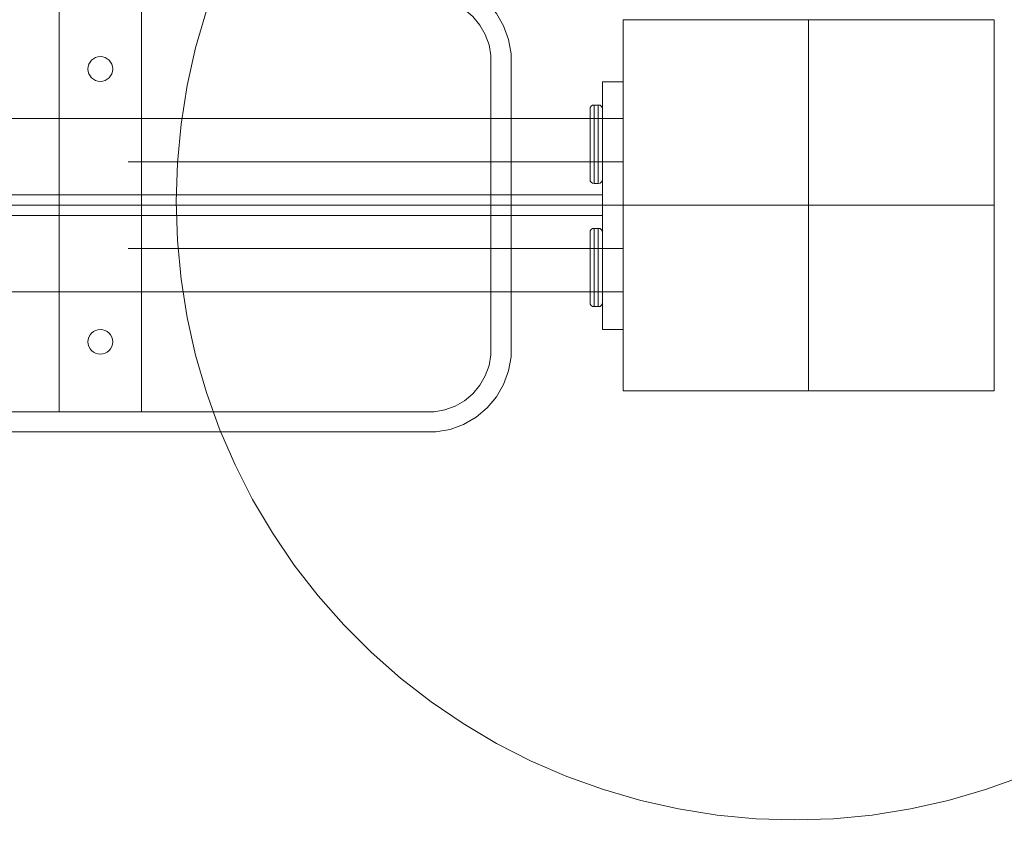
# Model space of a CAD drawing. Units: millimetres. Extents: x 43137 to 49687, y 4667 to 12980.
# Drawn here: x 45164 to 45403, y 7160 to 7357 of the extents above; entities that cross this region are included whole.
import ezdxf

# ---------------------------------------------------------------- set-up
doc = ezdxf.new("R2010")
doc.units = ezdxf.units.MM
doc.header["$MEASUREMENT"] = 0
for name, pattern in [('Krawędzie ukryte', [170, 120, -50]), ('Kropki i Kreski', [360, 180, -90, 0, -90]), ('Wipeout_Contour', [1000, 0, -1000])]:
    doc.linetypes.add(name, pattern=pattern)
for name, color, linetype, lineweight in [('2D - Ogólne_Nr_pióra__26_Nr_pióra__7', 7, 'Continuous', 18), ('2D - Ogólne_Nr_pióra__28_Nr_pióra__7', 7, 'Continuous', 18), ('2D - Ogólne_Nr_pióra__7_Nr_pióra__7', 7, 'Continuous', 18), ('Konstrukcja - Stropy_Nr_pióra__89_Nr_pióra__7', 7, 'Continuous', 18), ('Wnętrze - Umeblowanie_Nr_pióra__4_Nr_pióra__7', 7, 'Continuous', 18), ('Wnętrze - Umeblowanie_Nr_pióra__64_Nr_pióra__7', 7, 'Continuous', 18)]:
    doc.layers.add(name, color=color, linetype=linetype, lineweight=lineweight)
doc.layers.add('2D - Ogólne_Nr_pióra__28', color=7, linetype='Continuous')
doc.styles.add('GENERATED_STYLE_1', font='txt')
doc.dimstyles.new('GENERATED_STYLE__1', dxfattribs={"dimtxt": 200, "dimasz": 114, "dimexe": 0.18, "dimexo": 300, "dimgap": 0.09, "dimtad": 1, "dimdec": 0, "dimlfac": 0.1, "dimzin": 0, "dimdsep": 46, "dimtxsty": 'GENERATED_STYLE_1', "dimblk": 'ARROWHEAD_5', "dimblk1": 'ARROWHEAD_5', "dimblk2": 'ARROWHEAD_5', "dimcen": 0.09, "dimclrd": 7, "dimclre": 7, "dimclrt": 7, "dimazin": 0, "dimtfac": 1, "dimtdec": 4, "dimtmove": 0, "dimatfit": 3, "dimfxl": 0, "dimtolj": 1, "dimtzin": 0, "dimarcsym": 0})
doc.dimstyles.new('GENERATED_STYLE__2', dxfattribs={"dimtxt": 200, "dimasz": 114, "dimexe": 0.18, "dimexo": 300, "dimgap": 0.09, "dimtad": 1, "dimtih": 1, "dimtoh": 1, "dimdec": 0, "dimlfac": 0.1, "dimzin": 0, "dimdsep": 46, "dimtxsty": 'GENERATED_STYLE_1', "dimblk": 'ARROWHEAD_5', "dimblk1": 'ARROWHEAD_5', "dimblk2": 'ARROWHEAD_5', "dimcen": 0.09, "dimclrd": 7, "dimclre": 7, "dimclrt": 7, "dimazin": 0, "dimtfac": 1, "dimtdec": 4, "dimtmove": 0, "dimatfit": 3, "dimfxl": 0, "dimtolj": 1, "dimtzin": 0, "dimarcsym": 0})

# ---------------------------------------------------------------- blocks, each defined once
blk = doc.blocks.new('*D1')
at = {"layer": '2D - Ogólne_Nr_pióra__28_Nr_pióra__7', "linetype": 'Continuous'}
for points in [[(44359.08, 7901.98), (44328.03, 7786.1), (44390.13, 7786.1)], [(44359.08, 7311.98), (44390.13, 7427.86), (44328.03, 7427.86)]]:
    blk.add_hatch(color=256, dxfattribs=at).paths.add_polyline_path(points)
for p, q in [((44471.58, 7901.98), (44246.58, 7901.98)), ((44359.08, 7901.98), (44328.03, 7786.1)), ((44359.08, 7901.98), (44390.13, 7786.1)), ((44390.13, 7786.1), (44328.03, 7786.1)), ((44359.08, 7427.86), (44359.08, 7786.1)), ((44359.08, 7311.98), (44328.03, 7427.86)), ((44328.03, 7427.86), (44390.13, 7427.86)), ((44359.08, 7311.98), (44390.13, 7427.86)), ((44471.58, 7311.98), (44246.58, 7311.98))]:
    blk.add_line(p, q, dxfattribs=at)
at = {"color": 254, "linetype": 'Wipeout_Contour', "lineweight": 0, "ltscale": 179475.827138}
blk.add_wipeout([(44341.75, 7432.54), (44341.75, 7781.42), (44096.41, 7781.42), (44096.41, 7432.54)], dxfattribs=at).dxf.layer = '2D - Ogólne_Nr_pióra__28'
at = {"layer": '2D - Ogólne_Nr_pióra__28_Nr_pióra__7', "insert": (44319.08, 7455.21), "char_height": 200, "attachment_point": 7, "rotation": 90, "style": 'GENERATED_STYLE_1'}
blk.add_mtext('\\A1;{\\fArial|b0|i0|c238|p38;59}', dxfattribs=at)
blk = doc.blocks.new('ARROWHEAD_5')
at = {"color": 0, "linetype": 'Continuous', "lineweight": 0}
blk.add_line((0, 0), (-1, 0), dxfattribs=at)
blk.add_solid([(-1, 0.2679), (0, 0), (-1, -0.2679), (-1, 0.2679)], dxfattribs=at)
blk = doc.blocks.new('*D4')
at = {"layer": '2D - Ogólne_Nr_pióra__28_Nr_pióra__7', "linetype": 'Continuous'}
for points in [[(45355.5, 6902.69), (45471.38, 6871.64), (45471.38, 6933.74)], [(46645.5, 6902.69), (46529.62, 6933.74), (46529.62, 6871.64)]]:
    blk.add_hatch(color=256, dxfattribs=at).paths.add_polyline_path(points)
for p, q in [((45355.5, 6790.19), (45355.5, 7015.19)), ((46645.5, 6790.19), (46645.5, 7015.19)), ((45355.5, 6902.69), (45471.38, 6933.74)), ((45471.38, 6933.74), (45471.38, 6871.64)), ((46645.5, 6902.69), (46529.62, 6933.74)), ((46529.62, 6871.64), (46529.62, 6933.74)), ((45355.5, 6902.69), (45471.38, 6871.64)), ((45471.38, 6902.69), (46529.62, 6902.69)), ((46645.5, 6902.69), (46529.62, 6871.64))]:
    blk.add_line(p, q, dxfattribs=at)
at = {"color": 254, "linetype": 'Wipeout_Contour', "lineweight": 0, "ltscale": 186146.66282}
blk.add_wipeout([(45750.17, 6920.02), (46250.82, 6920.02), (46250.82, 7165.36), (45750.17, 7165.36)], dxfattribs=at).dxf.layer = '2D - Ogólne_Nr_pióra__28'
at = {"layer": '2D - Ogólne_Nr_pióra__28_Nr_pióra__7', "insert": (45772.84, 6942.69), "char_height": 200, "attachment_point": 7, "style": 'GENERATED_STYLE_1'}
blk.add_mtext('\\A1;{\\fArial|b0|i0|c238|p38;129}', dxfattribs=at)
blk = doc.blocks.new('*D6')
at = {"layer": '2D - Ogólne_Nr_pióra__28_Nr_pióra__7', "linetype": 'Continuous'}
for points in [[(49574.19, 12980.14), (49543.14, 12864.26), (49605.24, 12864.26)], [(49574.19, 5321.77), (49605.24, 5437.66), (49543.14, 5437.66)]]:
    blk.add_hatch(color=256, dxfattribs=at).paths.add_polyline_path(points)
for p, q in [((49686.69, 12980.14), (49461.69, 12980.14)), ((49574.19, 12980.14), (49543.14, 12864.26)), ((49574.19, 12980.14), (49605.24, 12864.26)), ((49605.24, 12864.26), (49543.14, 12864.26)), ((49574.19, 5437.66), (49574.19, 12864.26)), ((49574.19, 5321.77), (49543.14, 5437.66)), ((49543.14, 5437.66), (49605.24, 5437.66)), ((49574.19, 5321.77), (49605.24, 5437.66)), ((49686.69, 5321.77), (49461.69, 5321.77))]:
    blk.add_line(p, q, dxfattribs=at)
at = {"color": 254, "linetype": 'Wipeout_Contour', "lineweight": 0, "ltscale": 201098.608933}
blk.add_wipeout([(49556.86, 8900.63), (49556.86, 9401.29), (49311.53, 9401.29), (49311.53, 8900.63)], dxfattribs=at).dxf.layer = '2D - Ogólne_Nr_pióra__28'
at = {"layer": '2D - Ogólne_Nr_pióra__28_Nr_pióra__7', "insert": (49534.19, 8923.3), "char_height": 200, "attachment_point": 7, "rotation": 90, "style": 'GENERATED_STYLE_1'}
blk.add_mtext('\\A1;{\\fArial|b0|i0|c238|p38;766}', dxfattribs=at)
blk = doc.blocks.new('*D7')
at = {"layer": '2D - Ogólne_Nr_pióra__28_Nr_pióra__7', "linetype": 'Continuous'}
for points in [[(43137.03, 4779.17), (43252.91, 4748.12), (43252.91, 4810.22)], [(49189.13, 4779.17), (49073.25, 4810.22), (49073.25, 4748.12)]]:
    blk.add_hatch(color=256, dxfattribs=at).paths.add_polyline_path(points)
for p, q in [((43137.03, 4666.67), (43137.03, 4891.67)), ((49189.13, 4666.67), (49189.13, 4891.67)), ((43137.03, 4779.17), (43252.91, 4810.22)), ((43252.91, 4810.22), (43252.91, 4748.12)), ((49189.13, 4779.17), (49073.25, 4810.22)), ((49073.25, 4748.12), (49073.25, 4810.22)), ((43137.03, 4779.17), (43252.91, 4748.12)), ((43252.91, 4779.17), (49073.25, 4779.17)), ((49189.13, 4779.17), (49073.25, 4748.12))]:
    blk.add_line(p, q, dxfattribs=at)
at = {"color": 254, "linetype": 'Wipeout_Contour', "lineweight": 0, "ltscale": 185698.406771}
blk.add_wipeout([(45912.75, 4796.5), (46413.41, 4796.5), (46413.41, 5041.84), (45912.75, 5041.84)], dxfattribs=at).dxf.layer = '2D - Ogólne_Nr_pióra__28'
at = {"layer": '2D - Ogólne_Nr_pióra__28_Nr_pióra__7', "insert": (45935.42, 4819.17), "char_height": 200, "attachment_point": 7, "style": 'GENERATED_STYLE_1'}
blk.add_mtext('\\A1;{\\fArial|b0|i0|c238|p38;605}', dxfattribs=at)

msp = doc.modelspace()

# ---------------------------------------------------------------- linework, layer by layer
at = {"layer": '2D - Ogólne_Nr_pióra__26_Nr_pióra__7', "linetype": 'Continuous'}
msp.add_line((45310.5, 7311.98), (44710.5, 7311.98), dxfattribs=at)
at = {"layer": '2D - Ogólne_Nr_pióra__7_Nr_pióra__7', "linetype": 'Continuous'}
for p, q in [((45355.5, 7266.98), (45355.5, 7356.98)), ((45310.5, 7311.98), (45400.5, 7311.98))]:
    msp.add_line(p, q, dxfattribs=at)
at = {"layer": 'Konstrukcja - Stropy_Nr_pióra__89_Nr_pióra__7', "linetype": 'Continuous', "flags": 128}
for points in [[(44951.59, 7366.99), (45265.09, 7366.99), (45268.54, 7366.38), (45271.83, 7365.19), (45274.86, 7363.44), (45277.54, 7361.19), (45279.79, 7358.51), (45281.54, 7355.48), (45282.73, 7352.19), (45283.34, 7348.74), (45283.34, 7275.24), (45282.73, 7271.79), (45281.54, 7268.51), (45279.79, 7265.48), (45277.54, 7262.79), (45274.86, 7260.54), (45271.83, 7258.8), (45268.54, 7257.6), (45265.09, 7256.99), (44951.59, 7256.99)], [(44952.02, 7261.87), (45264.66, 7261.87), (45267.27, 7262.33), (45269.75, 7263.24), (45272.04, 7264.56), (45274.07, 7266.26), (45275.77, 7268.29), (45277.09, 7270.58), (45278, 7273.06), (45278.46, 7275.67), (45278.46, 7348.31), (45278, 7350.92), (45277.09, 7353.4), (45275.77, 7355.69), (45274.07, 7357.72), (45272.04, 7359.42), (45269.75, 7360.74), (45267.27, 7361.65), (45264.66, 7362.11), (44952.02, 7362.11)], [(45305.5, 7341.87), (45305.5, 7281.87)], [(45305.5, 7341.87), (45310.5, 7341.87)], [(45310.5, 7341.87), (45310.5, 7281.87)], [(44970.5, 7314.48), (45305.5, 7314.48)], [(45305.5, 7309.48), (45305.5, 7314.48)], [(44970.5, 7309.48), (45305.5, 7309.48)], [(45305.5, 7281.87), (45310.5, 7281.87)]]:
    msp.add_lwpolyline(points, dxfattribs=at)
msp.add_lwpolyline([(45193.71, 7261.87), (45173.71, 7261.87), (45173.71, 7362.11), (45193.71, 7362.11)], close=True, dxfattribs=at)
at = {"layer": 'Wnętrze - Umeblowanie_Nr_pióra__4_Nr_pióra__7', "linetype": 'Continuous'}
for p, q in [((45400.5, 7356.98), (45310.5, 7356.98)), ((45310.5, 7356.98), (45310.5, 7266.98)), ((45400.5, 7266.98), (45400.5, 7356.98)), ((45310.5, 7332.98), (44635.5, 7332.98)), ((45310.5, 7290.98), (45310.5, 7332.98)), ((44635.5, 7290.98), (45310.5, 7290.98)), ((45310.5, 7266.98), (45400.5, 7266.98))]:
    msp.add_line(p, q, dxfattribs=at)
at = {"layer": 'Wnętrze - Umeblowanie_Nr_pióra__4_Nr_pióra__7', "linetype": 'Krawędzie ukryte'}
for p, q in [((45310.5, 7322.48), (44635.5, 7322.48)), ((45310.5, 7301.48), (44635.5, 7301.48))]:
    msp.add_line(p, q, dxfattribs=at)
at = {"layer": 'Wnętrze - Umeblowanie_Nr_pióra__4_Nr_pióra__7', "linetype": 'Continuous', "flags": 128}
for points in [[(45407.33, 7173.4), (45398.46, 7170.21), (45389.41, 7167.58), (45380.22, 7165.53), (45370.91, 7164.05), (45361.53, 7163.17), (45352.11, 7162.87), (45342.69, 7163.17), (45333.31, 7164.05), (45324, 7165.53), (45314.81, 7167.58), (45305.76, 7170.21), (45296.89, 7173.4), (45288.24, 7177.15), (45279.85, 7181.42), (45271.74, 7186.22), (45263.94, 7191.52), (45256.5, 7197.29), (45249.43, 7203.52), (45242.77, 7210.19), (45236.53, 7217.26), (45230.76, 7224.7), (45225.46, 7232.5), (45220.66, 7240.61), (45216.39, 7249), (45212.64, 7257.65), (45209.45, 7266.52), (45206.82, 7275.57), (45204.77, 7284.76), (45203.29, 7294.07), (45202.41, 7303.45), (45202.11, 7312.87), (45202.41, 7322.29), (45203.29, 7331.67), (45204.77, 7340.98), (45206.82, 7350.17), (45209.45, 7359.22)], [(45407.33, 7173.4), (45398.46, 7170.21), (45389.41, 7167.58), (45380.22, 7165.53), (45370.91, 7164.05), (45361.53, 7163.17), (45352.11, 7162.87), (45342.69, 7163.17), (45333.31, 7164.05), (45324, 7165.53), (45314.81, 7167.58), (45305.76, 7170.21), (45296.89, 7173.4), (45288.24, 7177.15), (45279.85, 7181.42), (45271.74, 7186.22), (45263.94, 7191.52), (45256.5, 7197.29), (45249.43, 7203.52), (45242.77, 7210.19), (45236.53, 7217.26), (45230.76, 7224.7), (45225.46, 7232.5), (45220.66, 7240.61), (45216.39, 7249), (45212.64, 7257.65), (45209.45, 7266.52), (45206.82, 7275.57), (45204.77, 7284.76), (45203.29, 7294.07), (45202.41, 7303.45), (45202.11, 7312.87), (45202.41, 7322.29), (45203.29, 7331.67), (45204.77, 7340.98), (45206.82, 7350.17), (45209.45, 7359.22)], [(45302.75, 7336.02), (45302.56, 7335.71), (45302.5, 7335.27), (45302.5, 7335.14), (45302.5, 7334.76), (45302.5, 7334.14), (45302.5, 7333.29), (45302.5, 7332.24), (45302.5, 7331.03), (45302.5, 7329.68), (45302.5, 7328.25), (45302.5, 7326.78), (45302.5, 7325.3), (45302.5, 7323.87), (45302.5, 7322.53), (45302.5, 7321.32), (45302.5, 7320.27), (45302.5, 7319.42), (45302.5, 7318.79), (45302.5, 7318.41), (45302.5, 7318.28), (45302.56, 7317.84), (45302.75, 7317.53)], [(45302.75, 7336.02), (45302.56, 7335.71), (45302.5, 7335.27), (45302.5, 7335.14), (45302.5, 7334.76), (45302.5, 7334.14), (45302.5, 7333.29), (45302.5, 7332.24), (45302.5, 7331.03), (45302.5, 7329.68), (45302.5, 7328.25), (45302.5, 7326.78), (45302.5, 7325.3), (45302.5, 7323.87), (45302.5, 7322.53), (45302.5, 7321.32), (45302.5, 7320.27), (45302.5, 7319.42), (45302.5, 7318.79), (45302.5, 7318.41), (45302.5, 7318.28), (45302.56, 7317.84), (45302.75, 7317.53)], [(45302.75, 7336.02), (45302.56, 7335.71), (45302.5, 7335.27), (45302.5, 7335.14), (45302.5, 7334.76), (45302.5, 7334.14), (45302.5, 7333.29), (45302.5, 7332.24), (45302.5, 7331.03), (45302.5, 7329.68), (45302.5, 7328.25), (45302.5, 7326.78), (45302.5, 7325.3), (45302.5, 7323.87), (45302.5, 7322.53), (45302.5, 7321.32), (45302.5, 7320.27), (45302.5, 7319.42), (45302.5, 7318.79), (45302.5, 7318.41), (45302.5, 7318.28), (45302.56, 7317.84), (45302.75, 7317.53)], [(45305.24, 7336.02), (45304.93, 7336.21), (45304.5, 7336.28), (45303.5, 7336.28), (45303.06, 7336.21), (45302.75, 7336.02)], [(45305.24, 7336.02), (45304.93, 7336.21), (45304.5, 7336.28), (45303.5, 7336.28), (45303.06, 7336.21), (45302.75, 7336.02)], [(45305.24, 7336.02), (45304.93, 7336.21), (45304.5, 7336.28), (45303.5, 7336.28), (45303.06, 7336.21), (45302.75, 7336.02)], [(45303.5, 7336.28), (45303.5, 7336.13), (45303.5, 7335.7), (45303.5, 7335), (45303.5, 7334.05), (45303.5, 7332.88), (45303.5, 7331.53), (45303.5, 7330.03), (45303.5, 7328.43), (45303.5, 7326.78), (45303.5, 7325.13), (45303.5, 7323.53), (45303.5, 7322.03), (45303.5, 7320.67), (45303.5, 7319.5), (45303.5, 7318.55), (45303.5, 7317.85), (45303.5, 7317.42), (45303.5, 7317.28)], [(45303.5, 7336.28), (45303.5, 7336.13), (45303.5, 7335.7), (45303.5, 7335), (45303.5, 7334.05), (45303.5, 7332.88), (45303.5, 7331.53), (45303.5, 7330.03), (45303.5, 7328.43), (45303.5, 7326.78), (45303.5, 7325.13), (45303.5, 7323.53), (45303.5, 7322.03), (45303.5, 7320.67), (45303.5, 7319.5), (45303.5, 7318.55), (45303.5, 7317.85), (45303.5, 7317.42), (45303.5, 7317.28)], [(45303.5, 7336.28), (45303.5, 7336.13), (45303.5, 7335.7), (45303.5, 7335), (45303.5, 7334.05), (45303.5, 7332.88), (45303.5, 7331.53), (45303.5, 7330.03), (45303.5, 7328.43), (45303.5, 7326.78), (45303.5, 7325.13), (45303.5, 7323.53), (45303.5, 7322.03), (45303.5, 7320.67), (45303.5, 7319.5), (45303.5, 7318.55), (45303.5, 7317.85), (45303.5, 7317.42), (45303.5, 7317.28)], [(45304.5, 7336.28), (45304.5, 7336.13), (45304.5, 7335.7), (45304.5, 7335), (45304.5, 7334.05), (45304.5, 7332.88), (45304.5, 7331.53), (45304.5, 7330.03), (45304.5, 7328.43), (45304.5, 7326.78), (45304.5, 7325.13), (45304.5, 7323.53), (45304.5, 7322.03), (45304.5, 7320.67), (45304.5, 7319.5), (45304.5, 7318.55), (45304.5, 7317.85), (45304.5, 7317.42), (45304.5, 7317.28)], [(45304.5, 7336.28), (45304.5, 7336.13), (45304.5, 7335.7), (45304.5, 7335), (45304.5, 7334.05), (45304.5, 7332.88), (45304.5, 7331.53), (45304.5, 7330.03), (45304.5, 7328.43), (45304.5, 7326.78), (45304.5, 7325.13), (45304.5, 7323.53), (45304.5, 7322.03), (45304.5, 7320.67), (45304.5, 7319.5), (45304.5, 7318.55), (45304.5, 7317.85), (45304.5, 7317.42), (45304.5, 7317.28)], [(45304.5, 7336.28), (45304.5, 7336.13), (45304.5, 7335.7), (45304.5, 7335), (45304.5, 7334.05), (45304.5, 7332.88), (45304.5, 7331.53), (45304.5, 7330.03), (45304.5, 7328.43), (45304.5, 7326.78), (45304.5, 7325.13), (45304.5, 7323.53), (45304.5, 7322.03), (45304.5, 7320.67), (45304.5, 7319.5), (45304.5, 7318.55), (45304.5, 7317.85), (45304.5, 7317.42), (45304.5, 7317.28)], [(45305.24, 7317.53), (45305.43, 7317.84), (45305.5, 7318.28), (45305.5, 7318.41), (45305.5, 7318.79), (45305.5, 7319.42), (45305.5, 7320.27), (45305.5, 7321.32), (45305.5, 7322.53), (45305.5, 7323.87), (45305.5, 7325.3), (45305.5, 7326.78), (45305.5, 7328.25), (45305.5, 7329.68), (45305.5, 7331.03), (45305.5, 7332.24), (45305.5, 7333.29), (45305.5, 7334.14), (45305.5, 7334.76), (45305.5, 7335.14), (45305.5, 7335.27), (45305.43, 7335.71), (45305.24, 7336.02)], [(45305.24, 7317.53), (45305.43, 7317.84), (45305.5, 7318.28), (45305.5, 7318.41), (45305.5, 7318.79), (45305.5, 7319.42), (45305.5, 7320.27), (45305.5, 7321.32), (45305.5, 7322.53), (45305.5, 7323.87), (45305.5, 7325.3), (45305.5, 7326.78), (45305.5, 7328.25), (45305.5, 7329.68), (45305.5, 7331.03), (45305.5, 7332.24), (45305.5, 7333.29), (45305.5, 7334.14), (45305.5, 7334.76), (45305.5, 7335.14), (45305.5, 7335.27), (45305.43, 7335.71), (45305.24, 7336.02)], [(45305.24, 7317.53), (45305.43, 7317.84), (45305.5, 7318.28), (45305.5, 7318.41), (45305.5, 7318.79), (45305.5, 7319.42), (45305.5, 7320.27), (45305.5, 7321.32), (45305.5, 7322.53), (45305.5, 7323.87), (45305.5, 7325.3), (45305.5, 7326.78), (45305.5, 7328.25), (45305.5, 7329.68), (45305.5, 7331.03), (45305.5, 7332.24), (45305.5, 7333.29), (45305.5, 7334.14), (45305.5, 7334.76), (45305.5, 7335.14), (45305.5, 7335.27), (45305.43, 7335.71), (45305.24, 7336.02)], [(45305.24, 7317.53), (45304.93, 7317.34), (45304.5, 7317.28), (45303.5, 7317.28), (45303.06, 7317.34), (45302.75, 7317.53)], [(45305.24, 7317.53), (45304.93, 7317.34), (45304.5, 7317.28), (45303.5, 7317.28), (45303.06, 7317.34), (45302.75, 7317.53)], [(45305.24, 7317.53), (45304.93, 7317.34), (45304.5, 7317.28), (45303.5, 7317.28), (45303.06, 7317.34), (45302.75, 7317.53)], [(45302.75, 7306.12), (45302.56, 7305.8), (45302.5, 7305.37), (45302.5, 7305.24), (45302.5, 7304.86), (45302.5, 7304.23), (45302.5, 7303.38), (45302.5, 7302.33), (45302.5, 7301.12), (45302.5, 7299.78), (45302.5, 7298.35), (45302.5, 7296.87), (45302.5, 7295.4), (45302.5, 7293.97), (45302.5, 7292.62), (45302.5, 7291.41), (45302.5, 7290.36), (45302.5, 7289.51), (45302.5, 7288.89), (45302.5, 7288.5), (45302.5, 7288.38), (45302.56, 7287.94), (45302.75, 7287.63)], [(45302.75, 7306.12), (45302.56, 7305.8), (45302.5, 7305.37), (45302.5, 7305.24), (45302.5, 7304.86), (45302.5, 7304.23), (45302.5, 7303.38), (45302.5, 7302.33), (45302.5, 7301.12), (45302.5, 7299.78), (45302.5, 7298.35), (45302.5, 7296.87), (45302.5, 7295.4), (45302.5, 7293.97), (45302.5, 7292.62), (45302.5, 7291.41), (45302.5, 7290.36), (45302.5, 7289.51), (45302.5, 7288.89), (45302.5, 7288.5), (45302.5, 7288.38), (45302.56, 7287.94), (45302.75, 7287.63)], [(45302.75, 7306.12), (45302.56, 7305.8), (45302.5, 7305.37), (45302.5, 7305.24), (45302.5, 7304.86), (45302.5, 7304.23), (45302.5, 7303.38), (45302.5, 7302.33), (45302.5, 7301.12), (45302.5, 7299.78), (45302.5, 7298.35), (45302.5, 7296.87), (45302.5, 7295.4), (45302.5, 7293.97), (45302.5, 7292.62), (45302.5, 7291.41), (45302.5, 7290.36), (45302.5, 7289.51), (45302.5, 7288.89), (45302.5, 7288.5), (45302.5, 7288.38), (45302.56, 7287.94), (45302.75, 7287.63)], [(45302.75, 7306.12), (45303.06, 7306.31), (45303.5, 7306.37), (45304.5, 7306.37), (45304.93, 7306.31), (45305.24, 7306.12)], [(45302.75, 7306.12), (45303.06, 7306.31), (45303.5, 7306.37), (45304.5, 7306.37), (45304.93, 7306.31), (45305.24, 7306.12)], [(45302.75, 7306.12), (45303.06, 7306.31), (45303.5, 7306.37), (45304.5, 7306.37), (45304.93, 7306.31), (45305.24, 7306.12)], [(45303.5, 7287.37), (45303.5, 7287.52), (45303.5, 7287.94), (45303.5, 7288.64), (45303.5, 7289.59), (45303.5, 7290.77), (45303.5, 7292.12), (45303.5, 7293.62), (45303.5, 7295.22), (45303.5, 7296.87), (45303.5, 7298.52), (45303.5, 7300.12), (45303.5, 7301.62), (45303.5, 7302.98), (45303.5, 7304.15), (45303.5, 7305.1), (45303.5, 7305.8), (45303.5, 7306.23), (45303.5, 7306.37)], [(45303.5, 7287.37), (45303.5, 7287.52), (45303.5, 7287.94), (45303.5, 7288.64), (45303.5, 7289.59), (45303.5, 7290.77), (45303.5, 7292.12), (45303.5, 7293.62), (45303.5, 7295.22), (45303.5, 7296.87), (45303.5, 7298.52), (45303.5, 7300.12), (45303.5, 7301.62), (45303.5, 7302.98), (45303.5, 7304.15), (45303.5, 7305.1), (45303.5, 7305.8), (45303.5, 7306.23), (45303.5, 7306.37)], [(45303.5, 7287.37), (45303.5, 7287.52), (45303.5, 7287.94), (45303.5, 7288.64), (45303.5, 7289.59), (45303.5, 7290.77), (45303.5, 7292.12), (45303.5, 7293.62), (45303.5, 7295.22), (45303.5, 7296.87), (45303.5, 7298.52), (45303.5, 7300.12), (45303.5, 7301.62), (45303.5, 7302.98), (45303.5, 7304.15), (45303.5, 7305.1), (45303.5, 7305.8), (45303.5, 7306.23), (45303.5, 7306.37)], [(45304.5, 7287.37), (45304.5, 7287.52), (45304.5, 7287.94), (45304.5, 7288.64), (45304.5, 7289.59), (45304.5, 7290.77), (45304.5, 7292.12), (45304.5, 7293.62), (45304.5, 7295.22), (45304.5, 7296.87), (45304.5, 7298.52), (45304.5, 7300.12), (45304.5, 7301.62), (45304.5, 7302.98), (45304.5, 7304.15), (45304.5, 7305.1), (45304.5, 7305.8), (45304.5, 7306.23), (45304.5, 7306.37)], [(45304.5, 7287.37), (45304.5, 7287.52), (45304.5, 7287.94), (45304.5, 7288.64), (45304.5, 7289.59), (45304.5, 7290.77), (45304.5, 7292.12), (45304.5, 7293.62), (45304.5, 7295.22), (45304.5, 7296.87), (45304.5, 7298.52), (45304.5, 7300.12), (45304.5, 7301.62), (45304.5, 7302.98), (45304.5, 7304.15), (45304.5, 7305.1), (45304.5, 7305.8), (45304.5, 7306.23), (45304.5, 7306.37)], [(45304.5, 7287.37), (45304.5, 7287.52), (45304.5, 7287.94), (45304.5, 7288.64), (45304.5, 7289.59), (45304.5, 7290.77), (45304.5, 7292.12), (45304.5, 7293.62), (45304.5, 7295.22), (45304.5, 7296.87), (45304.5, 7298.52), (45304.5, 7300.12), (45304.5, 7301.62), (45304.5, 7302.98), (45304.5, 7304.15), (45304.5, 7305.1), (45304.5, 7305.8), (45304.5, 7306.23), (45304.5, 7306.37)], [(45305.24, 7287.63), (45305.43, 7287.94), (45305.5, 7288.38), (45305.5, 7288.5), (45305.5, 7288.89), (45305.5, 7289.51), (45305.5, 7290.36), (45305.5, 7291.41), (45305.5, 7292.62), (45305.5, 7293.97), (45305.5, 7295.4), (45305.5, 7296.87), (45305.5, 7298.35), (45305.5, 7299.78), (45305.5, 7301.12), (45305.5, 7302.33), (45305.5, 7303.38), (45305.5, 7304.23), (45305.5, 7304.86), (45305.5, 7305.24), (45305.5, 7305.37), (45305.43, 7305.8), (45305.24, 7306.12)], [(45305.24, 7287.63), (45305.43, 7287.94), (45305.5, 7288.38), (45305.5, 7288.5), (45305.5, 7288.89), (45305.5, 7289.51), (45305.5, 7290.36), (45305.5, 7291.41), (45305.5, 7292.62), (45305.5, 7293.97), (45305.5, 7295.4), (45305.5, 7296.87), (45305.5, 7298.35), (45305.5, 7299.78), (45305.5, 7301.12), (45305.5, 7302.33), (45305.5, 7303.38), (45305.5, 7304.23), (45305.5, 7304.86), (45305.5, 7305.24), (45305.5, 7305.37), (45305.43, 7305.8), (45305.24, 7306.12)], [(45305.24, 7287.63), (45305.43, 7287.94), (45305.5, 7288.38), (45305.5, 7288.5), (45305.5, 7288.89), (45305.5, 7289.51), (45305.5, 7290.36), (45305.5, 7291.41), (45305.5, 7292.62), (45305.5, 7293.97), (45305.5, 7295.4), (45305.5, 7296.87), (45305.5, 7298.35), (45305.5, 7299.78), (45305.5, 7301.12), (45305.5, 7302.33), (45305.5, 7303.38), (45305.5, 7304.23), (45305.5, 7304.86), (45305.5, 7305.24), (45305.5, 7305.37), (45305.43, 7305.8), (45305.24, 7306.12)], [(45302.75, 7287.63), (45303.06, 7287.44), (45303.5, 7287.37), (45304.5, 7287.37), (45304.93, 7287.44), (45305.24, 7287.63)], [(45302.75, 7287.63), (45303.06, 7287.44), (45303.5, 7287.37), (45304.5, 7287.37), (45304.93, 7287.44), (45305.24, 7287.63)], [(45302.75, 7287.63), (45303.06, 7287.44), (45303.5, 7287.37), (45304.5, 7287.37), (45304.93, 7287.44), (45305.24, 7287.63)]]:
    msp.add_lwpolyline(points, dxfattribs=at)
at = {"layer": 'Wnętrze - Umeblowanie_Nr_pióra__4_Nr_pióra__7', "linetype": 'Continuous'}
for centre, start, end in [((45183.71, 7345.02), 0, 180), ((45183.71, 7345.02), 180, 0), ((45183.71, 7278.84), 0, 180), ((45183.71, 7278.84), 180, 0)]:
    msp.add_arc(centre, 3, start, end, dxfattribs=at)
at = {"layer": 'Wnętrze - Umeblowanie_Nr_pióra__64_Nr_pióra__7', "linetype": 'Kropki i Kreski'}
msp.add_line((45310.5, 7311.98), (44635.5, 7311.98), dxfattribs=at)

# ---------------------------------------------------------------- next in the draw order: dimensions: what is measured, and where the dimension line sits
at = {"layer": '2D - Ogólne_Nr_pióra__28', "linetype": 'Continuous'}
dim = msp.add_linear_dim(base=(44359.08, 7901.98), p1=(45355.5, 7311.98), p2=(45349.72, 7901.98), angle=90, dimstyle='GENERATED_STYLE__1', dxfattribs=at)
dim.commit()
dim.dimension.update_dxf_attribs({"geometry": '*D1', "text_midpoint": (44219.08, 7606.98), "dimtype": 160, "text_rotation": 90})

# ---------------------------------------------------------------- next in the draw order: dimensions: what is measured, and where the dimension line sits
dim = msp.add_linear_dim(base=(46645.5, 6902.69), p1=(45355.5, 7311.98), p2=(46645.5, 7901.81), dimstyle='GENERATED_STYLE__2', dxfattribs=at)
dim.commit()
dim.dimension.update_dxf_attribs({"geometry": '*D4', "text_midpoint": (46000.5, 7042.69), "dimtype": 160})

# ---------------------------------------------------------------- next in the draw order: dimensions: what is measured, and where the dimension line sits
dim = msp.add_linear_dim(base=(49574.19, 12980.14), p1=(45265.52, 5321.77), p2=(45846.62, 12980.14), angle=90, dimstyle='GENERATED_STYLE__1', dxfattribs=at)
dim.commit()
dim.dimension.update_dxf_attribs({"geometry": '*D6', "text_midpoint": (49434.19, 9150.96), "dimtype": 160, "text_rotation": 90})

# ---------------------------------------------------------------- next in the draw order: dimensions: what is measured, and where the dimension line sits
dim = msp.add_linear_dim(base=(49189.13, 4779.17), p1=(43137.03, 7586.68), p2=(49189.13, 7860.86), dimstyle='GENERATED_STYLE__2', dxfattribs=at)
dim.commit()
dim.dimension.update_dxf_attribs({"geometry": '*D7', "text_midpoint": (46163.08, 4919.17), "dimtype": 160})

doc.saveas('drawing.dxf')
